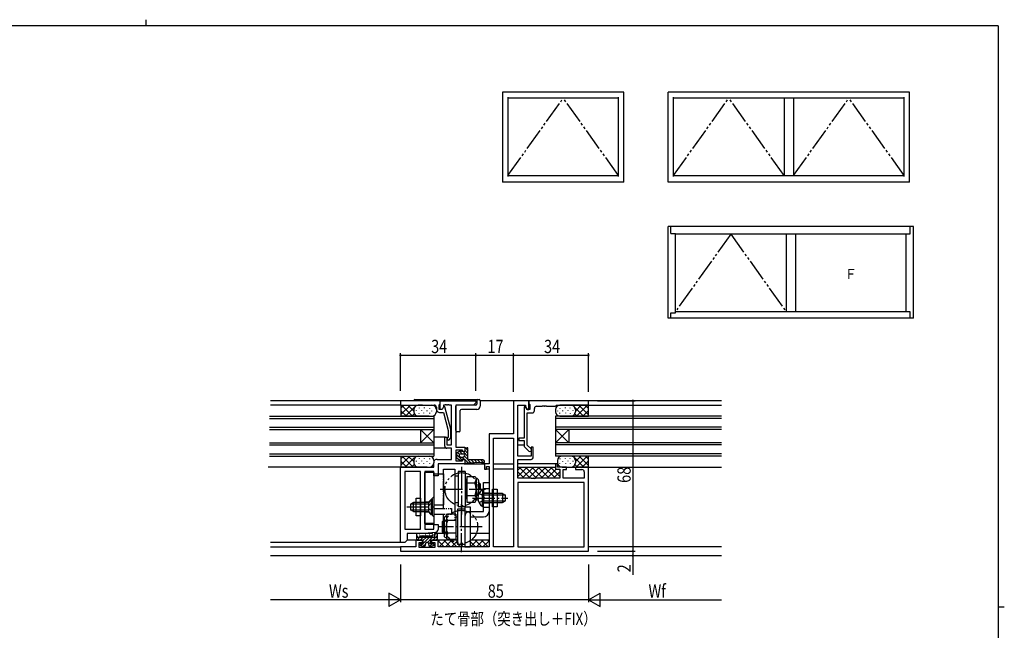
# Model space of a CAD drawing. Extents: x 0 to 793, y 0 to 564.
# Drawn here: x 331 to 776, y 288 to 564 of the extents above; entities that cross this region are included whole.
import ezdxf

# ---------------------------------------------------------------- set-up
doc = ezdxf.new("R2010")
doc.units = 0
for name, pattern in [('YCENTER_1', [13, 10, -1, 1, -1]), ('YDIVIDE_1', [15, 10, -1, 1, -1, 1, -1]), ('YHIDDEN_1', [4, 3, -1])]:
    doc.linetypes.add(name, pattern=pattern)
for name, color, linetype in [('USER1', 3, 'CONTINUOUS'), ('YKK_11', 7, 'CONTINUOUS'), ('YKK_12', 2, 'CONTINUOUS'), ('YKK_13', 4, 'CONTINUOUS'), ('YKK_A1', 4, 'CONTINUOUS'), ('YKK_D', 6, 'CONTINUOUS'), ('YKK_ZWAK', 7, 'CONTINUOUS')]:
    doc.layers.add(name, color=color, linetype=linetype)
doc.styles.get("Standard").update_dxf_attribs({"font": 'ROMANS.SHX', "bigfont": 'EXTFONT.SHX'})

# ---------------------------------------------------------------- blocks, each defined once
blk = doc.blocks.new('A201')
at = {"layer": 'YKK_ZWAK', "color": 254, "linetype": 'Continuous'}
for p, q in [((571, 410), (21, 410)), ((571, 410), (571, 35)), ((571, 222.5), (573, 222.5))]:
    blk.add_line(p, q, dxfattribs=at)
at = {"layer": 'YKK_ZWAK', "color": 8, "linetype": 'Continuous'}
blk.add_line((296.01, 412), (296.01, 410), dxfattribs=at)

msp = doc.modelspace()

# ---------------------------------------------------------------- linework, layer by layer
at = {"layer": 'YKK_11', "color": 0, "linetype": 'ByBlock', "ltscale": 0.5}
for p, q in [((520.8, 392.08), (502.8, 392.08)), ((502.8, 392.08), (502.8, 390.08)), ((520.8, 392.08), (536.8, 392.08)), ((520.8, 390.68), (520.8, 392.08)), ((520.8, 388.08), (520.8, 392.08)), ((536.8, 392.08), (536.8, 391.08)), ((553.8, 392.08), (553.8, 377.08)), ((560.8, 392.08), (553.8, 392.08)), ((587.8, 392.08), (560.8, 392.08)), ((560.8, 392.08), (560.8, 390.88)), ((560.8, 388.08), (560.8, 392.08)), ((587.8, 390.08), (587.8, 392.08)), ((502.8, 390.08), (510.84, 390.08)), ((510.84, 390.08), (511.03, 390.2)), ((511.03, 390.2), (511.58, 390.2)), ((511.58, 390.2), (511.76, 390.08)), ((511.76, 390.08), (511.84, 390.08)), ((511.84, 390.08), (512.03, 390.2)), ((512.03, 390.2), (512.58, 390.2)), ((512.58, 390.2), (512.76, 390.08)), ((512.76, 390.08), (518, 390.08)), ((519, 389.08), (519, 388.28)), ((520.3, 390.18), (520.5, 390.38)), ((520.3, 388.08), (520.3, 390.18)), ((521.6, 388.08), (520.3, 388.08)), ((520.5, 390.38), (520.8, 390.68)), ((521.6, 388.08), (520.8, 388.08)), ((522.3, 389.29), (521.6, 388.08)), ((522.29, 389.28), (521.6, 388.08)), ((522.89, 389.28), (522.29, 389.28)), ((522.3, 390.08), (522.3, 389.29)), ((522.84, 390.08), (522.3, 390.08)), ((523.03, 390.2), (522.84, 390.08)), ((525.6, 379.17), (522.89, 389.28)), ((523.58, 390.2), (523.03, 390.2)), ((523.76, 390.08), (523.58, 390.2)), ((523.84, 390.08), (523.76, 390.08)), ((524.03, 390.2), (523.84, 390.08)), ((524.58, 390.2), (524.03, 390.2)), ((524.76, 390.08), (524.58, 390.2)), ((525.8, 390.08), (524.76, 390.08)), ((525.8, 372.08), (525.8, 390.08)), ((527.8, 390.08), (527.8, 371.08)), ((535.8, 390.08), (527.8, 390.08)), ((536.8, 391.08), (535.8, 390.08)), ((555.8, 367.08), (555.8, 390.08)), ((555.8, 390.08), (559.3, 390.08)), ((558.7, 389.28), (558.7, 375.08)), ((559.31, 389.28), (558.7, 389.28)), ((559.3, 390.08), (559.3, 389.29)), ((559.3, 389.29), (560, 388.08)), ((560, 388.08), (559.31, 389.28)), ((561.3, 388.08), (560, 388.08)), ((560, 388.08), (560.8, 388.08)), ((560.8, 390.88), (561.05, 390.58)), ((561.05, 390.58), (561.3, 390.29)), ((561.3, 390.29), (561.3, 388.08)), ((563.3, 387.58), (563.3, 388.58)), ((564.3, 389.58), (566.84, 389.58)), ((566.84, 389.58), (567.03, 389.7)), ((567.03, 389.7), (567.58, 389.7)), ((567.58, 389.7), (567.76, 389.58)), ((567.76, 389.58), (567.84, 389.58)), ((567.84, 389.58), (568.03, 389.7)), ((568.03, 389.7), (568.58, 389.7)), ((568.58, 389.7), (568.76, 389.58)), ((568.76, 389.58), (572.8, 389.58)), ((572.8, 389.58), (573.3, 390.08)), ((573.3, 390.08), (587.8, 390.08)), ((520.5, 386.78), (522.22, 386.78)), ((522.22, 386.78), (524.4, 378.63)), ((560.1, 371.97), (560.1, 386.58)), ((560.1, 386.58), (562.3, 386.58)), ((524.4, 378.63), (524.4, 375.73)), ((525.6, 375.23), (525.6, 379.17)), ((522.8, 375.58), (523.8, 375.58)), ((522.8, 371.58), (522.8, 375.58)), ((523.8, 375.58), (523.8, 372.08)), ((524.4, 375.73), (523.98, 375.3)), ((524.82, 374.45), (525.6, 375.23)), ((542.8, 377.08), (542.8, 363.58)), ((553.8, 377.08), (542.8, 377.08)), ((544.8, 326.08), (544.8, 375.08)), ((544.8, 326.08), (544.8, 375.08)), ((544.8, 375.08), (553.8, 375.08)), ((553.8, 375.08), (553.8, 326.08)), ((556.3, 375.08), (556.3, 374.08)), ((558.7, 375.08), (556.3, 375.08)), ((556.3, 374.08), (558.7, 374.08)), ((558.7, 374.08), (558.7, 371.39)), ((523.8, 372.08), (525.8, 372.08)), ((525.8, 370.58), (523.8, 370.58)), ((525.8, 365.58), (525.8, 370.58)), ((527.8, 371.08), (531.8, 371.08)), ((530.8, 369.78), (527.8, 369.78)), ((527.8, 369.78), (527.8, 364.88)), ((530.8, 369.08), (530.8, 369.78)), ((531.8, 371.08), (531.8, 369.08)), ((558.7, 371.39), (560.81, 369.28)), ((561.8, 370.27), (560.1, 371.97)), ((561.8, 371.08), (561.8, 367.08)), ((562.8, 371.08), (561.8, 371.08)), ((562.8, 366.58), (562.8, 371.08)), ((519.3, 365.58), (525.8, 365.58)), ((527.8, 364.88), (530.8, 364.88)), ((531.8, 369.08), (530.8, 369.08)), ((530.8, 365.58), (531.8, 365.58)), ((530.8, 364.88), (530.8, 365.58)), ((531.8, 365.58), (531.8, 363.58)), ((561.8, 367.08), (555.8, 367.08)), ((555.8, 357.08), (555.8, 365.58)), ((555.8, 365.58), (561.8, 365.58)), ((502.8, 328.08), (502.8, 362.08)), ((502.8, 362.08), (517.8, 362.08)), ((517.8, 362.08), (517.8, 364.08)), ((531.8, 363.58), (519.8, 363.58)), ((519.8, 363.58), (519.8, 358.08)), ((540.8, 363.58), (540.8, 361.08)), ((542.8, 363.58), (540.8, 363.58)), ((540.8, 361.08), (541.6, 361.08)), ((541.6, 361.08), (541.71, 362.28)), ((541.71, 362.28), (542.8, 362.28)), ((542.8, 362.28), (542.8, 326.08)), ((572.8, 363.58), (572.8, 361.08)), ((573.8, 363.58), (572.8, 363.58)), ((572.8, 361.08), (574.8, 361.08)), ((573.8, 362.08), (573.8, 363.58)), ((577.8, 362.08), (573.8, 362.08)), ((574.8, 361.08), (574.8, 357.08)), ((576.3, 357.08), (576.3, 360.98)), ((576.3, 360.98), (577.8, 360.98)), ((577.8, 360.98), (577.8, 362.08)), ((587.8, 362.08), (581.8, 362.08)), ((581.8, 362.08), (581.8, 360.98)), ((581.8, 360.98), (584.8, 360.98)), ((587.8, 324.08), (587.8, 362.08)), ((504.73, 360.15), (504.73, 334.01)), ((511.87, 360.15), (504.73, 360.15)), ((511.87, 334.01), (511.87, 360.15)), ((513.8, 360.08), (513.8, 334.01)), ((517.8, 360.08), (513.8, 360.08)), ((517.8, 358.08), (517.8, 360.08)), ((519.8, 358.08), (517.8, 358.08)), ((561.84, 357.08), (555.8, 357.08)), ((562.03, 356.96), (561.84, 357.08)), ((562.58, 356.96), (562.03, 356.96)), ((562.76, 357.08), (562.58, 356.96)), ((562.84, 357.08), (562.76, 357.08)), ((563.03, 356.96), (562.84, 357.08)), ((563.58, 356.96), (563.03, 356.96)), ((563.76, 357.08), (563.58, 356.96)), ((574.8, 357.08), (563.76, 357.08)), ((585.8, 357.08), (576.3, 357.08)), ((585.8, 359.98), (585.8, 357.08)), ((585.8, 355.08), (555.8, 355.08)), ((555.8, 355.08), (555.8, 326.08)), ((585.8, 326.08), (585.8, 355.08)), ((504.73, 334.01), (511.87, 334.01)), ((513.8, 334.01), (517.8, 334.01)), ((517.8, 336.08), (519.8, 336.08)), ((517.8, 334.01), (517.8, 336.08)), ((519.8, 336.08), (519.8, 333.96)), ((513.8, 332.08), (505.8, 332.08)), ((505.8, 332.08), (505.8, 329.08)), ((518.42, 332.46), (513.8, 332.08)), ((504.8, 328.08), (502.8, 328.08)), ((509.8, 326.08), (502.8, 326.08)), ((502.8, 326.08), (502.8, 324.08)), ((505.8, 329.08), (504.8, 328.08)), ((509.8, 329.08), (509.8, 326.08)), ((512.8, 329.08), (509.8, 329.08)), ((511.3, 325.71), (511.3, 328.08)), ((511.3, 328.08), (512.8, 328.08)), ((518.3, 325.71), (511.3, 325.71)), ((512.8, 328.08), (512.8, 329.08)), ((516.8, 329.08), (516.8, 328.08)), ((519.8, 329.08), (516.8, 329.08)), ((516.8, 328.08), (518.3, 328.08)), ((518.3, 328.08), (518.3, 325.71)), ((519.8, 326.08), (519.8, 329.08)), ((542.8, 326.08), (519.8, 326.08)), ((553.8, 326.08), (544.8, 326.08)), ((555.8, 326.08), (585.8, 326.08)), ((555.8, 326.08), (585.8, 326.08)), ((502.8, 324.08), (587.8, 324.08))]:
    msp.add_line(p, q, dxfattribs=at)
for centre, radius, start, end in [((518, 389.08), 1, 0, 90), ((520.5, 388.28), 1.5, 180, 270), ((562.3, 387.58), 1, 270, 360), ((564.3, 388.58), 1, 90, 180), ((524.4, 374.88), 0.6, 135, 315), ((523.8, 371.58), 1, 180, 270), ((561.3, 369.78), 0.7, 225, 45), ((519.3, 364.08), 1.5, 90, 180), ((561.8, 366.58), 1, 270, 360), ((584.8, 359.98), 1, 0, 90), ((518.3, 333.96), 1.5, 274.7636, 360)]:
    msp.add_arc(centre, radius, start, end, dxfattribs=at)
at = {"layer": 'YKK_12', "linetype": 'Continuous'}
for p, q in [((508.8, 392.08), (444.02, 392.08)), ((647.88, 392.08), (538.8, 392.08)), ((503.1, 390.08), (444.02, 390.08)), ((587.5, 390.08), (647.88, 390.08)), ((443.7, 385.08), (517.8, 385.08)), ((443.7, 385.08), (517.8, 385.08)), ((443.7, 384.08), (517.8, 384.08)), ((443.7, 384.08), (517.8, 384.08)), ((517.8, 385.08), (517.8, 379.08)), ((517.8, 385.08), (517.8, 379.08)), ((647.89, 385.08), (572.8, 385.08)), ((572.8, 385.08), (572.8, 379.08)), ((647.89, 384.08), (572.8, 384.08)), ((443.7, 380.08), (482.6, 380.08)), ((443.7, 380.08), (482.6, 380.08)), ((443.7, 379.08), (482.6, 379.08)), ((443.7, 379.08), (482.6, 379.08)), ((475.42, 380.08), (517.8, 380.08)), ((475.42, 379.08), (517.8, 379.08)), ((488.6, 380.08), (517.8, 380.08)), ((488.6, 379.08), (517.8, 379.08)), ((517.8, 379.08), (511.8, 373.08)), ((511.8, 379.08), (517.8, 373.08)), ((511.8, 379.08), (511.8, 373.08)), ((517.8, 379.08), (517.8, 373.08)), ((647.89, 380.08), (572.8, 380.08)), ((647.89, 379.08), (572.8, 379.08)), ((572.8, 379.08), (578.8, 373.08)), ((578.8, 379.08), (572.8, 373.08)), ((572.8, 379.08), (572.8, 373.08)), ((578.8, 379.08), (578.8, 373.08)), ((523.1, 375.58), (517.8, 375.58)), ((443.7, 373.08), (517.8, 373.08)), ((443.7, 372.08), (517.8, 372.08)), ((517.8, 373.08), (517.8, 367.08)), ((523.8, 370.58), (517.8, 370.58)), ((555.8, 372.08), (558.7, 372.08)), ((647.89, 373.08), (572.8, 373.08)), ((572.8, 373.08), (572.8, 367.08)), ((647.89, 372.08), (572.8, 372.08)), ((443.7, 368.08), (517.8, 368.08)), ((443.7, 367.08), (517.8, 367.08)), ((647.89, 368.08), (572.8, 368.08)), ((647.89, 367.08), (572.8, 367.08)), ((503.1, 362.08), (442.97, 362.08)), ((531.5, 363.58), (541.1, 363.58)), ((542.8, 361.08), (541.33, 361.08)), ((544.8, 363.58), (553.8, 363.58)), ((553.8, 361.08), (544.8, 361.08)), ((573.1, 363.58), (555.8, 363.58)), ((555.8, 362.08), (572.8, 362.08)), ((587.8, 362.08), (647.88, 362.08)), ((518.1, 336.08), (513.8, 336.08)), ((503.1, 328.08), (444.02, 328.08)), ((444.02, 326.08), (503.1, 326.08)), ((510.1, 329.08), (505.77, 329.08)), ((528.6, 329.08), (519.5, 329.08)), ((542.8, 329.08), (534.3, 329.08)), ((647.88, 326.08), (587.8, 326.08)), ((444.02, 322.08), (647.88, 322.08))]:
    msp.add_line(p, q, dxfattribs=at)
at = {"layer": 'YKK_13', "linetype": 'Continuous'}
for p, q in [((509.3, 392.58), (538.3, 392.58)), ((537.3, 392.08), (537.3, 390.58)), ((538.8, 392.08), (538.8, 389.58)), ((502.8, 390.08), (515.8, 390.08)), ((502.8, 390.08), (503, 389.88)), ((507.27, 390.08), (503, 385.81)), ((504.44, 390.08), (503, 388.63)), ((503, 389.88), (503, 385.28)), ((505.47, 385.08), (503, 387.55)), ((508.3, 385.08), (503.3, 390.08)), ((509.03, 389.01), (505.1, 385.08)), ((508.8, 387.41), (506.13, 390.08)), ((508.8, 388.08), (508.8, 387.08)), ((509.47, 389.57), (508.96, 390.08)), ((509.94, 387.64), (509.94, 387.44)), ((511.24, 388.89), (511.24, 388.69)), ((512.23, 387.69), (512.23, 387.49)), ((513.43, 388.94), (513.43, 388.74)), ((514.66, 387.62), (514.66, 387.42)), ((515.88, 388.7), (515.88, 388.5)), ((516.82, 387.52), (516.82, 387.32)), ((519, 388.08), (519, 387.08)), ((527.8, 378.58), (527.8, 389.58)), ((536.8, 390.08), (528.3, 390.08)), ((529.8, 378.58), (529.8, 387.58)), ((537.3, 388.08), (530.3, 388.08)), ((572.8, 388.08), (572.8, 387.08)), ((573.78, 387.52), (573.78, 387.32)), ((574.72, 388.7), (574.72, 388.5)), ((587.8, 390.08), (574.8, 390.08)), ((575.94, 387.62), (575.94, 387.42)), ((577.17, 388.94), (577.17, 388.74)), ((578.37, 387.69), (578.37, 387.49)), ((579.36, 388.89), (579.36, 388.69)), ((580.66, 387.64), (580.66, 387.44)), ((581.13, 389.57), (581.64, 390.08)), ((581.57, 389.01), (585.5, 385.08)), ((581.8, 387.41), (584.47, 390.08)), ((581.8, 388.08), (581.8, 387.08)), ((582.3, 385.08), (587.3, 390.08)), ((583.33, 390.08), (587.6, 385.81)), ((585.13, 385.08), (587.6, 387.55)), ((586.16, 390.08), (587.6, 388.63)), ((587.8, 390.08), (587.6, 389.88)), ((587.6, 389.88), (587.6, 385.28)), ((502.8, 385.08), (503, 385.28)), ((515.8, 385.08), (502.8, 385.08)), ((503.14, 385.08), (502.97, 385.25)), ((509.02, 386.17), (507.93, 385.08)), ((511.14, 386.49), (511.14, 386.29)), ((513.26, 386.58), (513.26, 386.38)), ((515.96, 386.53), (515.96, 386.33)), ((574.64, 386.53), (574.64, 386.33)), ((574.8, 385.08), (587.8, 385.08)), ((577.34, 386.58), (577.34, 386.38)), ((579.46, 386.49), (579.46, 386.29)), ((581.58, 386.17), (582.67, 385.08)), ((587.46, 385.08), (587.63, 385.25)), ((587.8, 385.08), (587.6, 385.28)), ((529.3, 378.08), (528.3, 378.08)), ((528.44, 368.62), (529.94, 369.58)), ((529.45, 369.26), (530.63, 368.08)), ((530.4, 369.08), (530.4, 369.33)), ((531.8, 370.53), (531.8, 369.08)), ((531.8, 369.74), (533.3, 368.24)), ((532.1, 370.83), (533, 370.83)), ((532.12, 370.83), (533.3, 369.65)), ((533.3, 365.83), (533.3, 370.53)), ((502.8, 367.08), (514.8, 367.08)), ((502.8, 367.08), (503, 366.88)), ((507.07, 367.08), (503, 363.01)), ((504.24, 367.08), (503, 365.83)), ((503, 367.08), (503, 362.28)), ((508.5, 362.08), (503.5, 367.08)), ((509.03, 366.21), (504.9, 362.08)), ((508.8, 364.61), (506.33, 367.08)), ((508.8, 365.28), (508.8, 364.08)), ((509.47, 366.77), (509.16, 367.08)), ((509.94, 364.84), (509.94, 364.64)), ((511.24, 366.09), (511.24, 365.89)), ((512.23, 364.89), (512.23, 364.69)), ((513.43, 366.14), (513.43, 365.94)), ((514.66, 364.82), (514.66, 364.62)), ((515.88, 365.9), (515.88, 365.7)), ((517.8, 365.28), (517.8, 364.08)), ((528, 367.48), (528.3, 367.48)), ((528, 367.18), (528, 367.48)), ((528, 367.18), (528.3, 367.18)), ((528.3, 367.48), (528.3, 368.36)), ((528.3, 367.58), (530.4, 365.48)), ((528.3, 366.29), (528.3, 367.18)), ((528.44, 366.04), (529.94, 365.07)), ((528.58, 368.71), (529.48, 367.81)), ((530.05, 368.08), (531.05, 368.08)), ((530.05, 366.58), (531.05, 366.58)), ((531.8, 369.08), (530.4, 369.08)), ((531.8, 365.58), (530.4, 365.58)), ((530.4, 365.58), (530.4, 365.33)), ((530.72, 366.58), (531.72, 365.58)), ((531.05, 369.08), (533.3, 366.82)), ((531.72, 366.99), (534.81, 363.9)), ((531.8, 365.58), (531.8, 364.13)), ((531.8, 365.49), (533.46, 363.83)), ((540.05, 365.33), (533.8, 365.33)), ((534.8, 365.33), (536.16, 363.97)), ((536.21, 365.33), (537.51, 364.03)), ((537.62, 365.33), (538.85, 364.1)), ((539.04, 365.33), (540.43, 363.93)), ((573.8, 365.28), (573.8, 364.08)), ((574.72, 365.9), (574.72, 365.7)), ((587.8, 367.08), (575.8, 367.08)), ((575.94, 364.82), (575.94, 364.62)), ((577.17, 366.14), (577.17, 365.94)), ((578.37, 364.89), (578.37, 364.69)), ((579.36, 366.09), (579.36, 365.89)), ((580.66, 364.84), (580.66, 364.64)), ((581.02, 366.66), (581.44, 367.08)), ((581.57, 366.21), (585.7, 362.08)), ((581.8, 364.61), (584.27, 367.08)), ((581.8, 365.28), (581.8, 364.08)), ((582.1, 362.08), (587.1, 367.08)), ((583.53, 367.08), (587.6, 363.01)), ((586.36, 367.08), (587.6, 365.83)), ((587.8, 367.08), (587.6, 366.88)), ((587.6, 367.08), (587.6, 362.28)), ((502.8, 362.08), (503, 362.28)), ((514.8, 362.08), (502.8, 362.08)), ((505.67, 362.08), (503, 364.75)), ((503.34, 362.08), (503, 362.42)), ((508.96, 363.3), (507.73, 362.08)), ((511.14, 363.69), (511.14, 363.49)), ((513.26, 363.78), (513.26, 363.58)), ((515.96, 363.73), (515.96, 363.53)), ((531.8, 364.08), (532.05, 363.83)), ((532.1, 363.83), (533.29, 363.83)), ((539.31, 364.12), (533.31, 363.83)), ((555.8, 357.88), (560, 362.08)), ((555.8, 360.7), (557.17, 362.08)), ((556.46, 362.08), (561.46, 357.08)), ((557.83, 357.08), (562.83, 362.08)), ((559.29, 362.08), (564.29, 357.08)), ((560.66, 357.08), (565.66, 362.08)), ((562.11, 362.08), (567.11, 357.08)), ((562.8, 362.08), (572.8, 362.08)), ((563.2, 356.79), (568.49, 362.08)), ((564.94, 362.08), (569.94, 357.08)), ((566.31, 357.08), (571.31, 362.08)), ((567.77, 362.08), (572.77, 357.08)), ((569.14, 357.08), (573.14, 361.08)), ((570.6, 362.08), (574.8, 357.88)), ((574.43, 361.08), (574.8, 360.7)), ((574.64, 363.73), (574.64, 363.53)), ((575.8, 362.08), (587.8, 362.08)), ((577.34, 363.78), (577.34, 363.58)), ((579.46, 363.69), (579.46, 363.49)), ((581.64, 363.3), (582.87, 362.08)), ((584.93, 362.08), (587.6, 364.75)), ((587.26, 362.08), (587.6, 362.42)), ((587.8, 362.08), (587.6, 362.28)), ((528.8, 360.08), (528.8, 344.08)), ((532, 360.08), (528.8, 360.08)), ((532, 360.08), (532, 344.08)), ((532.8, 357.85), (532.8, 346.3)), ((532.8, 357.85), (536.49, 357.85)), ((536.49, 357.85), (537, 356.96)), ((537, 356.96), (537, 347.2)), ((537, 356.96), (537.1, 356.96)), ((538.1, 355.96), (538.1, 349.7)), ((555.8, 359.91), (558.63, 357.08)), ((571.97, 357.08), (574.8, 359.91)), ((532.8, 354.96), (536.42, 354.96)), ((539.79, 351.83), (539.79, 346.08)), ((540.3, 351.83), (539.79, 351.83)), ((540.3, 342.08), (540.3, 355.08)), ((540.3, 355.08), (542.8, 355.08)), ((540.3, 351.83), (540.3, 346.08)), ((542.8, 355.08), (542.8, 342.08)), ((544.43, 344.08), (544.43, 352.08)), ((544.43, 352.08), (546.43, 352.08)), ((546.43, 352.08), (546.43, 344.08)), ((509.87, 340.08), (509.87, 348.08)), ((509.87, 348.08), (511.87, 348.08)), ((511.87, 348.08), (511.87, 340.08)), ((516.8, 347.58), (515.56, 346.08)), ((516.8, 340.58), (516.8, 347.58)), ((517.31, 347.58), (516.8, 347.58)), ((517.31, 340.58), (517.31, 347.58)), ((532.8, 349.19), (536.42, 349.19)), ((536.49, 346.3), (537, 347.2)), ((537.09, 347.19), (537.1, 347.19)), ((539.79, 344.33), (539.79, 350.08)), ((540.3, 344.33), (540.3, 350.08)), ((548.9, 350.08), (540.3, 350.08)), ((550.3, 349.42), (540.3, 349.42)), ((548.9, 350.08), (548.9, 346.08)), ((548.9, 350.08), (550.3, 349.38)), ((550.3, 346.78), (550.3, 349.38)), ((508.71, 346.08), (507.31, 345.38)), ((507.31, 345.38), (507.31, 342.78)), ((508.71, 342.08), (507.31, 342.78)), ((507.4, 345.42), (515.56, 345.42)), ((507.4, 342.73), (515.56, 342.73)), ((515.56, 346.08), (508.71, 346.08)), ((508.71, 342.08), (508.71, 346.08)), ((515.56, 342.08), (515.56, 346.08)), ((528.6, 343.08), (528.6, 327.08)), ((531.8, 343.08), (528.6, 343.08)), ((532, 344.08), (528.8, 344.08)), ((531.8, 344.08), (531.8, 326.08)), ((531.8, 344.08), (534.3, 344.08)), ((531.8, 343.08), (531.8, 327.08)), ((532.8, 346.3), (536.49, 346.3)), ((534.3, 344.08), (534.3, 342.08)), ((540.3, 344.33), (539.79, 344.33)), ((550.3, 346.73), (540.3, 346.73)), ((540.3, 346.08), (548.9, 346.08)), ((546.43, 344.08), (544.43, 344.08)), ((548.9, 346.08), (550.3, 346.78)), ((508.71, 342.08), (515.56, 342.08)), ((511.87, 340.08), (509.87, 340.08)), ((516.8, 340.58), (515.56, 342.08)), ((517.31, 340.58), (516.8, 340.58)), ((522.4, 338.08), (521.8, 337.48)), ((522.4, 332.08), (522.4, 338.08)), ((522.5, 338.08), (522.4, 338.08)), ((522.5, 338.96), (522.5, 331.19)), ((523.6, 339.96), (523.5, 339.96)), ((524.11, 340.85), (523.6, 339.96)), ((523.6, 339.96), (523.6, 330.19)), ((527.8, 340.85), (524.11, 340.85)), ((527.8, 340.85), (527.8, 329.3)), ((527.8, 339.43), (527.8, 330.73)), ((528.6, 339.43), (527.8, 339.43)), ((531.8, 338.08), (531.8, 326.08)), ((534.3, 342.08), (540.3, 342.08)), ((534.3, 339.58), (534.3, 326.08)), ((534.3, 339.58), (540.3, 339.58)), ((521.8, 332.68), (521.8, 337.48)), ((522.5, 337.48), (521.8, 337.48)), ((527.8, 337.96), (524.18, 337.96)), ((510.1, 331.73), (510.1, 329.38)), ((519.5, 330.28), (510.1, 330.28)), ((510.1, 330.08), (510.1, 329.38)), ((511.6, 330.35), (510.33, 329.08)), ((516.8, 332.08), (510.45, 332.08)), ((510.49, 330.86), (510.69, 330.86)), ((511.18, 330.6), (511.38, 330.6)), ((511.37, 331.45), (511.57, 331.45)), ((516.8, 330.88), (511.6, 330.88)), ((511.6, 330.88), (511.6, 330.28)), ((512.94, 330.28), (511.74, 329.08)), ((512.9, 331.25), (513.1, 331.25)), ((514.35, 330.28), (513.1, 329.02)), ((515.77, 330.28), (513.1, 327.61)), ((513.92, 331.64), (514.12, 331.64)), ((514.69, 331.17), (514.89, 331.17)), ((517.18, 330.28), (514.98, 328.08)), ((515.84, 331.64), (516.04, 331.64)), ((516.57, 331.23), (516.77, 331.23)), ((518.6, 330.28), (517.4, 329.08)), ((518, 331.58), (518, 330.28)), ((518.36, 330.6), (518.56, 330.6)), ((518.49, 331.45), (518.69, 331.45)), ((518.5, 332.08), (519, 332.08)), ((519.5, 329.77), (518.81, 329.08)), ((518.86, 330.91), (519.06, 330.91)), ((522.5, 332.08), (519, 332.08)), ((519.2, 330.52), (519.4, 330.52)), ((519.5, 329.38), (519.5, 331.58)), ((519.5, 329.38), (519.5, 330.08)), ((522.4, 332.08), (521.8, 332.68)), ((522.5, 332.68), (521.8, 332.68)), ((522.5, 332.08), (522.4, 332.08)), ((523.6, 330.19), (523.5, 330.19)), ((524.11, 329.3), (523.6, 330.19)), ((527.8, 329.3), (524.11, 329.3)), ((527.8, 332.19), (524.18, 332.19)), ((528.6, 330.73), (527.8, 330.73)), ((542.8, 332.08), (534.3, 332.08)), ((510.4, 329.08), (513.1, 329.08)), ((511.8, 326.69), (513.43, 326.1)), ((513.1, 327.28), (511.9, 327.28)), ((512.77, 327.28), (512.08, 326.59)), ((513.1, 327.28), (513.1, 329.08)), ((514.05, 327.15), (513.12, 326.21)), ((514.24, 327.85), (513.83, 326.3)), ((515.07, 328.08), (514.53, 328.08)), ((515.36, 327.85), (515.78, 326.3)), ((516.5, 328.18), (515.53, 327.21)), ((517.01, 327.28), (515.88, 326.15)), ((517.8, 326.69), (516.17, 326.1)), ((516.5, 329.08), (519.2, 329.08)), ((516.5, 327.28), (516.5, 329.08)), ((517.7, 327.28), (516.5, 327.28)), ((519.8, 328.46), (520.41, 329.08)), ((519.8, 328.84), (522.56, 326.08)), ((520.24, 326.08), (523.24, 329.08)), ((522.39, 329.08), (525.39, 326.08)), ((523.07, 326.08), (526.07, 329.08)), ((525.22, 329.08), (528.22, 326.08)), ((525.9, 326.08), (528.6, 328.78)), ((528.04, 329.08), (528.6, 328.52)), ((531.8, 327.08), (528.6, 327.08)), ((528.73, 326.08), (529.73, 327.08)), ((530.04, 327.08), (531.04, 326.08)), ((531.56, 326.08), (531.8, 326.32)), ((531.8, 326.08), (534.3, 326.08)), ((531.8, 326.08), (534.3, 326.08)), ((531.8, 326.08), (534.3, 326.08)), ((534.3, 328.48), (536.7, 326.08)), ((534.38, 326.08), (537.38, 329.08)), ((536.53, 329.08), (539.53, 326.08)), ((537.21, 326.08), (540.21, 329.08)), ((539.36, 329.08), (542.36, 326.08)), ((540.04, 326.08), (542.8, 328.84)), ((542.19, 329.08), (542.8, 328.46))]:
    msp.add_line(p, q, dxfattribs=at)
at = {"layer": 'YKK_13', "linetype": 'YDIVIDE_1', "ltscale": 0.5}
for p, q in [((522.3, 343.33), (522.3, 361.08)), ((522.3, 361.08), (527.3, 361.08)), ((527.3, 361.08), (527.3, 338.08)), ((517.8, 343.33), (525.8, 343.33)), ((525.8, 343.33), (525.8, 340.83)), ((517.8, 340.83), (525.8, 340.83)), ((522.3, 338.08), (522.3, 340.83)), ((522.3, 338.08), (527.3, 338.08))]:
    msp.add_line(p, q, dxfattribs=at)
at = {"layer": 'YKK_13', "linetype": 'YCENTER_1'}
for p, q in [((530.4, 362.26), (530.4, 340.63)), ((520.8, 352.08), (541.28, 352.08)), ((535.38, 348.08), (551.3, 348.08)), ((505.68, 344.08), (518.64, 344.08)), ((530.2, 345.26), (530.2, 323.63)), ((539.68, 335.08), (520.12, 335.08))]:
    msp.add_line(p, q, dxfattribs=at)
at = {"layer": 'YKK_13', "linetype": 'Continuous', "ltscale": 0.5}
for p, q in [((513.8, 336.58), (513.8, 359.58)), ((517.8, 359.58), (513.8, 359.58)), ((517.8, 359.58), (517.8, 336.58)), ((517.8, 359.08), (522.3, 359.08)), ((522.3, 359.08), (522.3, 345.08)), ((527.3, 358.08), (527.3, 346.08)), ((527.3, 358.08), (528.8, 358.08)), ((528.8, 358.08), (528.8, 346.08)), ((532.8, 356.43), (532, 356.43)), ((532.8, 347.73), (532.8, 356.43)), ((538.1, 355.08), (538.2, 355.08)), ((538.1, 354.48), (538.8, 354.48)), ((538.2, 355.08), (538.2, 352.12)), ((538.2, 355.08), (538.8, 354.48)), ((538.8, 354.48), (538.8, 352.12)), ((532.8, 347.73), (532, 347.73)), ((517.8, 345.08), (522.3, 345.08)), ((527.3, 346.08), (528.8, 346.08)), ((517.8, 336.58), (513.8, 336.58))]:
    msp.add_line(p, q, dxfattribs=at)
at = {"layer": 'YKK_13', "linetype": 'YHIDDEN_1'}
for p, q in [((542.8, 352.33), (540.3, 352.33)), ((538.29, 350.13), (540.15, 349.22)), ((540.15, 349.22), (540.76, 348.08)), ((540.15, 346.93), (540.76, 348.08)), ((542.8, 350.33), (540.3, 350.33)), ((515.97, 345.22), (515.36, 344.08)), ((515.97, 342.93), (515.36, 344.08)), ((517.31, 345.88), (515.97, 345.22)), ((517.31, 342.28), (515.97, 342.93)), ((538.29, 346.03), (540.15, 346.93)), ((542.8, 345.83), (540.3, 345.83)), ((542.8, 343.83), (540.3, 343.83)), ((534.3, 342.08), (534.3, 339.58))]:
    msp.add_line(p, q, dxfattribs=at)
at = {"layer": 'YKK_13', "linetype": 'YHIDDEN_1', "ltscale": 0.5}
for p, q in [((515.55, 346.33), (517.8, 348.58)), ((513.8, 346.33), (515.55, 346.33)), ((515.55, 341.83), (515.55, 346.33)), ((513.8, 341.83), (515.55, 341.83)), ((517.8, 339.58), (515.55, 341.83))]:
    msp.add_line(p, q, dxfattribs=at)
at = {"layer": 'YKK_13', "linetype": 'YDIVIDE_1'}
for centre in [(530.4, 352.08), (530.2, 335.08)]:
    msp.add_circle(centre, 7.5, dxfattribs=at)
at = {"layer": 'YKK_13', "linetype": 'Continuous'}
for centre, radius, start, end in [((509.3, 392.08), 0.5, 90, 180), ((537.8, 392.08), 0.5, 90, 180), ((538.3, 392.08), 0.5, 360, 90), ((510.8, 388.08), 2, 90, 180), ((510.8, 387.08), 2, 180, 270), ((517, 388.08), 2, 0, 90), ((517, 387.08), 2, 270, 0), ((528.3, 389.58), 0.5, 90, 180), ((530.3, 387.58), 0.5, 90, 180), ((536.8, 390.58), 0.5, 270, 0), ((537.3, 389.58), 1.5, 270, 0), ((574.8, 388.08), 2, 90, 180), ((574.8, 387.08), 2, 180, 270), ((579.8, 388.08), 2, 0, 90), ((579.8, 387.08), 2, 270, 0), ((528.3, 378.58), 0.5, 180, 270), ((529.3, 378.58), 0.5, 270, 0), ((530.1, 369.33), 0.3, 0, 122.7228), ((532.1, 370.53), 0.3, 90, 180), ((533, 370.53), 0.3, 0, 90), ((510.8, 365.08), 2, 90, 180), ((515.8, 365.08), 2, 0, 90), ((528.6, 368.36), 0.3, 122.7228, 180), ((528.6, 366.29), 0.3, 180, 237.2772), ((530.05, 367.33), 0.75, 90, 270), ((530.1, 365.33), 0.3, 235.6109, 360), ((531.05, 367.33), 0.75, 270, 90), ((533.8, 365.83), 0.5, 180, 270), ((540.05, 364.58), 0.75, 226.1019, 90), ((575.8, 365.08), 2, 90, 180), ((579.8, 365.08), 2, 0, 90), ((510.8, 364.08), 2, 180, 270), ((515.8, 364.08), 2, 270, 0), ((532.1, 364.13), 0.3, 180, 270), ((533.29, 364.13), 0.3, 270, 272.7927), ((539.32, 363.82), 0.3, 46.1019, 92.7927), ((575.8, 364.08), 2, 180, 270), ((579.8, 364.08), 2, 270, 0), ((537.1, 355.96), 1, 0, 90), ((542.33, 348.08), 4.53, 124.0667, 235.9333), ((537.1, 348.19), 1, 264.2607, 317.309), ((523.5, 338.96), 1, 90, 180), ((534.3, 339.58), 2.5, 90, 180), ((540.3, 342.08), 2.5, 270, 360), ((510.58, 331.6), 0.5, 105, 165), ((510.4, 329.38), 0.3, 180, 270), ((516.8, 331.48), 0.6, 270, 90), ((518.5, 331.58), 0.5, 90, 180), ((519, 331.58), 0.5, 0, 90), ((519.2, 329.38), 0.3, 270, 0), ((523.5, 331.19), 1, 180, 270), ((511.9, 326.98), 0.3, 90, 250), ((513.54, 326.38), 0.3, 250, 345), ((514.53, 327.78), 0.3, 90, 165), ((515.07, 327.78), 0.3, 15, 90), ((516.06, 326.38), 0.3, 195, 290), ((517.7, 326.98), 0.3, 290, 90)]:
    msp.add_arc(centre, radius, start, end, dxfattribs=at)
for points in [[(536.42, 354.96), (536.85, 355.92), (537, 356.96)], [(536.68, 354.08), (536.42, 354.96)], [(536.42, 349.19), (537, 352.08), (536.68, 354.08)], [(536.42, 349.19), (536.85, 348.24), (537, 347.19)], [(524.18, 337.96), (523.75, 338.92), (523.6, 339.96)], [(524.18, 332.19), (523.6, 335.08), (524.18, 337.96)], [(524.18, 332.19), (523.75, 331.24), (523.6, 330.19)]]:
    msp.add_spline(points, degree=3, dxfattribs=at)
at = {"layer": 'YKK_A1', "linetype": 'Continuous'}
for p, q in [((603.75, 531.4), (548.95, 531.4)), ((548.95, 531.4), (548.95, 490.8)), ((603.75, 490.8), (603.75, 531.4)), ((732.8, 531.4), (623.75, 531.4)), ((623.75, 490.8), (623.75, 531.4)), ((732.8, 490.8), (732.8, 531.4)), ((551.35, 529.15), (551.35, 493.3)), ((601.35, 528.8), (551.35, 528.8)), ((601.35, 493.3), (601.35, 529.15)), ((626.15, 493.3), (626.15, 529.15)), ((730.4, 528.8), (626.15, 528.8)), ((676.15, 528.8), (676.15, 493.8)), ((680.4, 528.8), (680.4, 493.8)), ((730.4, 493.3), (730.4, 529.15)), ((551.35, 493.8), (601.35, 493.8)), ((626.15, 493.8), (730.4, 493.8)), ((603.75, 490.8), (548.95, 490.8)), ((732.8, 490.8), (623.75, 490.8)), ((734.5, 470.8), (623.75, 470.8)), ((623.75, 429.3), (623.75, 470.8)), ((625, 467.65), (625, 470.8)), ((625, 467.65), (627, 467.65)), ((627, 431.8), (627, 467.65)), ((732.85, 467.3), (627, 467.3)), ((677, 467.3), (677, 432.3)), ((681.25, 467.3), (681.25, 432.3)), ((731.25, 432.3), (731.25, 467.3)), ((732.85, 470.8), (732.85, 467.3)), ((734.5, 429.3), (734.5, 470.8)), ((625, 429.3), (625, 431.8)), ((625, 431.8), (627, 431.8)), ((627, 432.3), (732.85, 432.3)), ((732.85, 432.3), (732.85, 429.3)), ((734.5, 429.3), (623.75, 429.3))]:
    msp.add_line(p, q, dxfattribs=at)
at = {"layer": 'YKK_A1', "linetype": 'YDIVIDE_1'}
for p, q in [((551.35, 493.8), (576.35, 528.8)), ((601.35, 493.8), (576.35, 528.8)), ((626.15, 493.8), (651.15, 528.8)), ((676.15, 493.8), (651.15, 528.8)), ((680.4, 493.8), (705.4, 528.8)), ((730.4, 493.8), (705.4, 528.8)), ((652, 467.3), (627, 432.3)), ((652, 467.3), (677, 432.3))]:
    msp.add_line(p, q, dxfattribs=at)
at = {"layer": 'YKK_D'}
for p, q in [((502.8, 396.58), (502.8, 413.58)), ((502.8, 412.58), (536.8, 412.58)), ((536.8, 396.58), (536.8, 413.58)), ((536.8, 396.58), (536.8, 413.58)), ((536.8, 412.58), (553.8, 412.58)), ((553.8, 396.08), (553.8, 413.58)), ((553.8, 396.08), (553.8, 413.58)), ((553.8, 412.58), (587.8, 412.58)), ((587.8, 396.08), (587.8, 413.58)), ((591.8, 392.08), (608.8, 392.08)), ((607.8, 392.08), (607.8, 324.08)), ((591.8, 324.08), (608.8, 324.08)), ((591.8, 324.08), (608.8, 324.08)), ((607.8, 324.08), (607.8, 322.08)), ((607.8, 322.08), (607.8, 313.48)), ((502.8, 318.08), (502.8, 301.08)), ((502.8, 318.08), (502.8, 301.08)), ((587.8, 318.08), (587.8, 301.08)), ((587.8, 318.08), (587.8, 301.08)), ((502.8, 302.08), (497.6, 305.08)), ((497.6, 305.08), (497.6, 299.08)), ((587.8, 302.08), (593, 305.08)), ((593, 299.08), (593, 305.08)), ((496.8, 302.08), (444.02, 302.08)), ((502.8, 302.08), (492.41, 302.08)), ((502.8, 302.08), (497.6, 299.08)), ((587.8, 302.08), (502.8, 302.08)), ((587.8, 302.08), (598.19, 302.08)), ((587.8, 302.08), (593, 299.08)), ((593.8, 302.08), (647.88, 302.08))]:
    msp.add_line(p, q, dxfattribs=at)
at = {"layer": 'YKK_D', "linetype": 'ByBlock', "const_width": 0.85}
for points in [[(502.91, 412.58, 1), (502.69, 412.58, 1)], [(536.69, 412.58, 1), (536.91, 412.58, 1)], [(536.91, 412.58, 1), (536.69, 412.58, 1)], [(553.91, 412.58, 1), (553.69, 412.58, 1)], [(553.69, 412.58, 1), (553.91, 412.58, 1)], [(587.69, 412.58, 1), (587.91, 412.58, 1)], [(607.8, 391.97, 1), (607.8, 392.18, 1)], [(607.8, 323.97, 1), (607.8, 324.18, 1)], [(607.8, 324.18, 1), (607.8, 323.97, 1)], [(607.8, 322.18, 1), (607.8, 321.97, 1)]]:
    msp.add_lwpolyline(points, format="xyb", close=True, dxfattribs=at)

# ---------------------------------------------------------------- block references
at = {"layer": 'YKK_ZWAK', "xscale": 1.4, "yscale": 1.4, "zscale": 1.4}
msp.add_blockref('A201', (-26.6, -12.6), dxfattribs=at)

# ---------------------------------------------------------------- texts
at = {"layer": 'USER1', "width": 0.8}
msp.add_text('たて骨部（突き出し＋FIX）', height=5.542, dxfattribs=at).set_placement((516.3, 290.77))
at = {"layer": 'YKK_A1', "width": 0.893728}
msp.add_text('Ｆ', height=4.62, dxfattribs=at).set_placement((703.39, 446.98))
at = {"layer": 'YKK_D', "width": 0.8}
for s, p in [('34', (516.66, 413.58)), ('17', (542.08, 413.58)), ('34', (567.66, 413.58)), ('Ws', (470.49, 303.08)), ('85', (542.23, 303.08)), ('Wf', (614.86, 303.08))]:
    msp.add_text(s, height=6, dxfattribs=at).set_placement(p)
for s, p in [('68', (606.8, 354.95)), ('2', (606.8, 314.54))]:
    msp.add_text(s, height=6, rotation=90, dxfattribs=at).set_placement(p)

doc.saveas('drawing.dxf')
